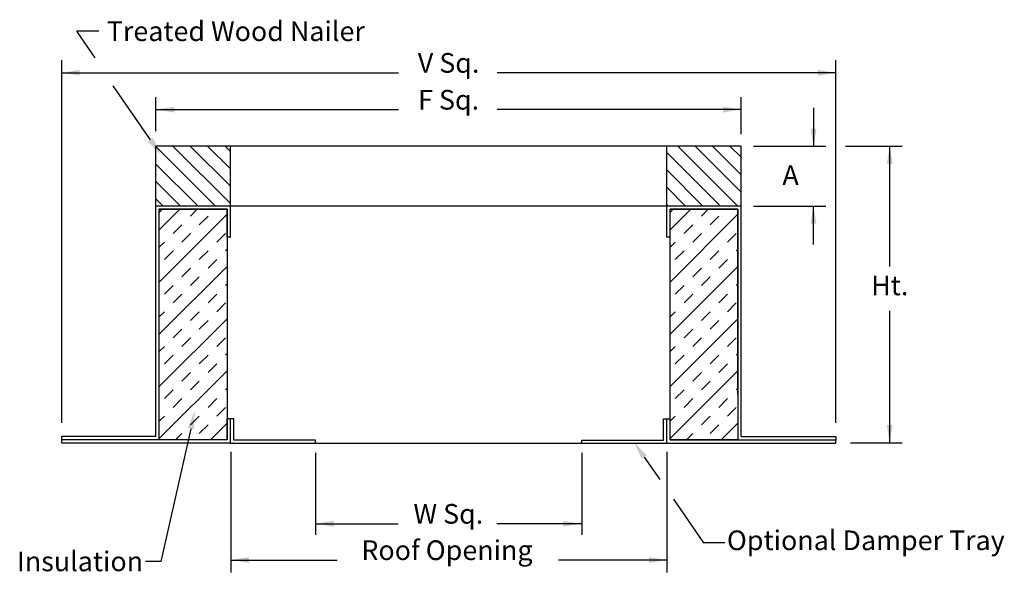
# Model space of a CAD drawing. Extents: x 0.11 to 3.91, y 0.45 to 2.58.
import ezdxf
from ezdxf.enums import TextEntityAlignment as Align

# ---------------------------------------------------------------- set-up
doc = ezdxf.new("R2010")
doc.units = 0
doc.layers.get('0').update_dxf_attribs({"linetype": 'CONTINUOUS'})
doc.layers.get('DEFPOINTS').update_dxf_attribs({"color": 9, "linetype": 'CONTINUOUS'})
for name, color, linetype in [('DIM-25', 1, 'CONTINUOUS'), ('DIM-35', 2, 'CONTINUOUS'), ('LEADER-25', 1, 'CONTINUOUS'), ('SOLID-35', 2, 'CONTINUOUS')]:
    doc.layers.add(name, color=color, linetype=linetype)
doc.styles.add('HELVLITE', font='velvetll.shx', dxfattribs={"height": 0.09375})

# ---------------------------------------------------------------- blocks, each defined once
blk = doc.blocks.new('*X16')
at = {"color": 0}
for p, q in [((3.3323, 7.575), (3.4369, 7.6796)), ((3.3323, 7.6634), (3.3485, 7.6796)), ((3.3323, 7.3098), (3.6767, 7.6542)), ((3.4913, 7.6456), (3.5253, 7.6796)), ((3.403, 7.5572), (3.4471, 7.6014)), ((3.5355, 7.6014), (3.5797, 7.6456)), ((3.4471, 7.513), (3.4913, 7.5572)), ((3.6239, 7.513), (3.6681, 7.5572)), ((3.3323, 7.4866), (3.3588, 7.513)), ((3.3588, 7.4246), (3.403, 7.4688)), ((3.5355, 7.4246), (3.5797, 7.4688)), ((3.6681, 7.4688), (3.6767, 7.4774)), ((3.5797, 7.3804), (3.6239, 7.4246)), ((3.3323, 7.0446), (3.6767, 7.389)), ((3.4471, 7.3362), (3.4913, 7.3804)), ((3.4913, 7.292), (3.5355, 7.3362)), ((3.6681, 7.292), (3.6767, 7.3006)), ((3.3588, 7.2478), (3.403, 7.292)), ((3.403, 7.2037), (3.4471, 7.2478)), ((3.5797, 7.2037), (3.6239, 7.2478)), ((3.6239, 7.1595), (3.6681, 7.2037)), ((3.3323, 7.133), (3.3588, 7.1595)), ((3.4913, 7.1153), (3.5355, 7.1595)), ((3.3323, 6.7795), (3.6767, 7.1239)), ((3.5355, 7.0711), (3.5797, 7.1153)), ((3.403, 7.0269), (3.4471, 7.0711)), ((3.4471, 6.9827), (3.4913, 7.0269)), ((3.6239, 6.9827), (3.6681, 7.0269)), ((3.3323, 6.9563), (3.3588, 6.9827)), ((3.3588, 6.8943), (3.403, 6.9385)), ((3.5355, 6.8943), (3.5797, 6.9385)), ((3.6681, 6.9385), (3.6767, 6.9471)), ((3.3323, 6.5143), (3.6767, 6.8587)), ((3.4471, 6.8059), (3.4913, 6.8501)), ((3.5797, 6.8501), (3.6239, 6.8943)), ((3.4913, 6.7617), (3.5355, 6.8059)), ((3.3588, 6.7175), (3.403, 6.7617)), ((3.6681, 6.7617), (3.6767, 6.7703)), ((3.403, 6.6733), (3.4471, 6.7175)), ((3.5797, 6.6733), (3.6239, 6.7175)), ((3.6239, 6.6291), (3.6681, 6.6733)), ((3.3323, 6.6027), (3.3588, 6.6291)), ((3.4913, 6.5849), (3.5355, 6.6291)), ((3.5355, 6.5407), (3.5797, 6.5849)), ((3.5921, 6.5089), (3.6767, 6.5935)), ((3.4154, 6.5089), (3.4471, 6.5407))]:
    blk.add_line(p, q, dxfattribs=at)
blk = doc.blocks.new('*X17')
at = {"color": 0}
for p, q in [((3.6173, 7.6964), (3.3155, 7.9982)), ((3.6936, 7.7085), (3.4025, 7.9996)), ((3.6936, 7.7969), (3.4908, 7.9996)), ((3.6936, 7.8853), (3.5792, 7.9996)), ((3.6936, 7.9737), (3.6676, 7.9996)), ((3.5289, 7.6964), (3.3155, 7.9099)), ((3.4405, 7.6964), (3.3155, 7.8215)), ((3.3521, 7.6964), (3.3155, 7.7331))]:
    blk.add_line(p, q, dxfattribs=at)
blk = doc.blocks.new('*X18')
at = {"color": 0}
for p, q in [((6.2689, 7.6964), (5.9657, 7.9996)), ((6.2866, 7.7672), (6.0541, 7.9996)), ((6.2866, 7.8556), (6.1425, 7.9996)), ((6.2866, 7.944), (6.2309, 7.9996)), ((6.1805, 7.6964), (5.9084, 7.9685)), ((6.0921, 7.6964), (5.9084, 7.8801)), ((6.0037, 7.6964), (5.9084, 7.7918)), ((5.9154, 7.6964), (5.9084, 7.7034))]:
    blk.add_line(p, q, dxfattribs=at)

msp = doc.modelspace()

# ---------------------------------------------------------------- linework, layer by layer
at = {"layer": 'DEFPOINTS', "color": 7, "linetype": 'BYBLOCK'}
for p in [(2.6218, 1.0389), (2.2811, 0.9566)]:
    msp.add_point(p, dxfattribs=at)
at = {"layer": 'DIM-25', "color": 7, "linetype": 'BYBLOCK'}
for p, q in [((0.2749, 1.024), (0.2749, 2.4242)), ((3.2606, 1.0238), (3.2606, 2.4242)), ((0.2749, 2.3759), (1.5742, 2.3759)), ((3.2606, 2.3759), (1.9542, 2.3759)), ((0.6383, 2.1504), (0.6383, 2.2817)), ((2.8963, 2.1392), (2.8963, 2.2817)), ((0.6383, 2.2335), (1.5742, 2.2335)), ((2.8963, 2.2335), (1.9542, 2.2335)), ((3.1751, 2.2409), (3.1751, 2.0903)), ((2.9438, 2.0925), (3.2226, 2.0925)), ((3.2986, 2.0925), (3.5165, 2.0925)), ((3.469, 1.6272), (3.469, 2.0925)), ((3.1751, 1.7119), (3.1751, 1.8624)), ((2.9438, 1.8602), (3.2226, 1.8602)), ((3.469, 0.9459), (3.469, 1.456)), ((3.3176, 0.946), (3.5165, 0.946)), ((0.9268, 0.9112), (0.9268, 0.4464)), ((1.2535, 0.9074), (1.2535, 0.5906)), ((2.2811, 0.9074), (2.2811, 0.5906)), ((2.6089, 0.9112), (2.6089, 0.4464)), ((1.2525, 0.6343), (1.5731, 0.6343)), ((2.2801, 0.6343), (1.9531, 0.6343)), ((0.9268, 0.4939), (1.3367, 0.4939)), ((2.6089, 0.4939), (2.1917, 0.4939))]:
    msp.add_line(p, q, dxfattribs=at)
for points in [[(0.3445, 2.3873), (0.3445, 2.3645), (0.2761, 2.3759)], [(3.1911, 2.3873), (3.1911, 2.3645), (3.2595, 2.3759)], [(0.7089, 2.2447), (0.7089, 2.2219), (0.6405, 2.2333)], [(2.8263, 2.2448), (2.8263, 2.222), (2.8947, 2.2334)], [(3.1637, 2.1598), (3.1865, 2.1598), (3.1751, 2.0914)], [(3.4576, 2.023), (3.4804, 2.023), (3.469, 2.0914)], [(3.1637, 1.7929), (3.1865, 1.7929), (3.1751, 1.8613)], [(3.4575, 1.0153), (3.4803, 1.0153), (3.4689, 0.9469)], [(1.3234, 0.6456), (1.3234, 0.6228), (1.255, 0.6342)], [(2.2096, 0.6454), (2.2096, 0.6226), (2.278, 0.634)], [(0.9973, 0.5054), (0.9973, 0.4826), (0.9289, 0.494)], [(2.5405, 0.5053), (2.5405, 0.4825), (2.6089, 0.4939)]]:
    msp.add_solid(points, dxfattribs=at)
at = {"layer": 'LEADER-25', "color": 7}
for p, q in [((0.4034, 2.4338), (0.3326, 2.5363)), ((0.4176, 2.5363), (0.3326, 2.5363)), ((0.6169, 2.117), (0.4732, 2.325)), ((0.7724, 1.0012), (0.6574, 0.4888)), ((2.5222, 0.8914), (2.5821, 0.8047)), ((2.6346, 0.7287), (2.7511, 0.56)), ((2.8332, 0.56), (2.7511, 0.56)), ((0.6574, 0.4888), (0.598, 0.4888))]:
    msp.add_line(p, q, dxfattribs=at)
for points in [[(0.6266, 2.1238), (0.6071, 2.1103), (0.6574, 2.0584)], [(0.7608, 1.0038), (0.784, 0.9986), (0.788, 1.0707)], [(2.5125, 0.8847), (2.532, 0.8982), (2.4818, 0.9501)]]:
    msp.add_solid(points, dxfattribs=at)
at = {"layer": 'SOLID-35', "color": 7}
for p, q in [((0.9257, 2.0917), (0.6383, 2.0917)), ((0.6383, 1.8612), (0.6383, 2.0917)), ((2.6089, 2.0917), (0.9257, 2.0917)), ((0.9257, 1.8612), (0.9257, 2.0917)), ((2.8963, 2.0917), (2.6089, 2.0917)), ((2.6089, 1.8612), (2.6089, 2.0917)), ((2.8963, 1.8612), (2.8963, 2.0917)), ((0.6383, 0.9716), (0.6383, 1.8612)), ((0.9257, 1.8612), (0.6383, 1.8612)), ((0.9257, 1.8612), (0.6383, 1.8612)), ((0.6511, 0.9587), (0.6511, 1.8484)), ((0.6511, 1.1345), (0.6511, 1.8484)), ((0.6511, 1.8484), (0.9128, 1.8484)), ((0.9128, 1.8484), (0.6511, 1.8484)), ((0.9128, 1.8484), (0.9128, 0.9587)), ((0.9128, 1.741), (0.9128, 1.8484)), ((2.6089, 1.8612), (0.9257, 1.8612)), ((0.9257, 1.741), (0.9257, 1.8612)), ((2.8963, 1.8612), (2.6089, 1.8612)), ((2.6089, 1.741), (2.6089, 1.8612)), ((2.8963, 1.8612), (2.6097, 1.8612)), ((2.6218, 1.0389), (2.6218, 1.8484)), ((2.6218, 1.8484), (2.8835, 1.8484)), ((2.8835, 1.8484), (2.6218, 1.8484)), ((2.6218, 1.741), (2.6218, 1.8484)), ((2.8835, 1.1345), (2.8835, 1.8484)), ((2.8835, 1.8484), (2.8835, 0.9587)), ((2.8963, 0.9716), (2.8963, 1.8612)), ((0.9257, 1.741), (0.9128, 1.741)), ((2.6218, 1.741), (2.6089, 1.741)), ((0.9128, 0.9587), (0.9128, 1.0389)), ((0.9257, 1.0389), (0.9128, 1.0389)), ((0.9257, 0.9459), (0.9257, 1.0389)), ((0.9385, 1.0389), (0.9257, 1.0389)), ((0.9385, 0.9566), (0.9385, 1.0389)), ((2.5961, 0.9566), (2.5961, 1.0389)), ((2.5961, 1.0389), (2.6218, 1.0389)), ((2.6089, 0.9459), (2.6089, 1.0389)), ((2.6218, 0.9587), (2.6218, 1.0389)), ((0.6383, 0.9716), (0.2749, 0.9716)), ((0.2749, 0.9587), (0.2749, 0.9716)), ((0.6511, 0.9587), (0.2749, 0.9587)), ((0.2749, 0.9459), (0.2749, 0.9587)), ((0.9128, 0.9587), (0.6511, 0.9587)), ((0.9128, 0.9587), (0.6511, 0.9587)), ((1.2535, 0.9566), (0.9385, 0.9566)), ((1.2535, 0.9459), (1.2535, 0.9566)), ((2.2811, 0.9566), (2.5961, 0.9566)), ((2.2811, 0.9459), (2.2811, 0.9566)), ((2.868, 0.9587), (2.6218, 0.9587)), ((2.8835, 0.9587), (2.6218, 0.9587)), ((2.6218, 0.9587), (2.8835, 0.9587)), ((2.8835, 0.9587), (3.2606, 0.9587)), ((2.8963, 0.9716), (3.2606, 0.9716)), ((3.2606, 0.9716), (3.2606, 0.9587)), ((3.2606, 0.9459), (3.2606, 0.9587)), ((0.9257, 0.9459), (0.2749, 0.9459)), ((0.9257, 0.9459), (2.6089, 0.9459)), ((2.6089, 0.9459), (3.2606, 0.9459))]:
    msp.add_line(p, q, dxfattribs=at)

# ---------------------------------------------------------------- block references
at = {"layer": 'LEADER-25', "color": 7, "xscale": 0.76, "yscale": 0.76, "zscale": 0.76}
for name, p in [('*X17', (-1.8815, -3.9881)), ('*X18', (-1.8815, -3.9881)), ('*X16', (-1.8815, -3.9881)), ('*X16', (0.0892, -3.9881))]:
    msp.add_blockref(name, p, dxfattribs=at)

# ---------------------------------------------------------------- texts
at = {"layer": 'DIM-35', "color": 7, "style": 'HELVLITE'}
for s, p in [('Treated Wood Nailer', (1.444, 2.4983)), ('Optional Damper Tray', (3.9125, 0.5321))]:
    msp.add_text(s, height=0.076, dxfattribs=at).set_placement(p, align=Align.RIGHT)
at = {"layer": 'DIM-35', "color": 7, "linetype": 'BYBLOCK', "style": 'HELVLITE'}
for s, p in [('V Sq.', (1.7673, 2.3759)), ('F Sq.', (1.7673, 2.2335)), ('W Sq.', (1.7663, 0.6343)), ('Roof Opening', (1.7609, 0.4939))]:
    msp.add_text(s, height=0.076, dxfattribs=at).set_placement(p, align=Align.CENTER)
for s, p in [('A', (3.0865, 1.9706)), ('Ht.', (3.469, 1.5447))]:
    msp.add_text(s, height=0.076, dxfattribs=at).set_placement(p, align=Align.MIDDLE)
at = {"layer": 'LEADER-25', "color": 7, "style": 'HELVLITE'}
msp.add_text('Insulation', height=0.076, dxfattribs=at).set_placement((0.102, 0.4508))

doc.saveas('drawing.dxf')
